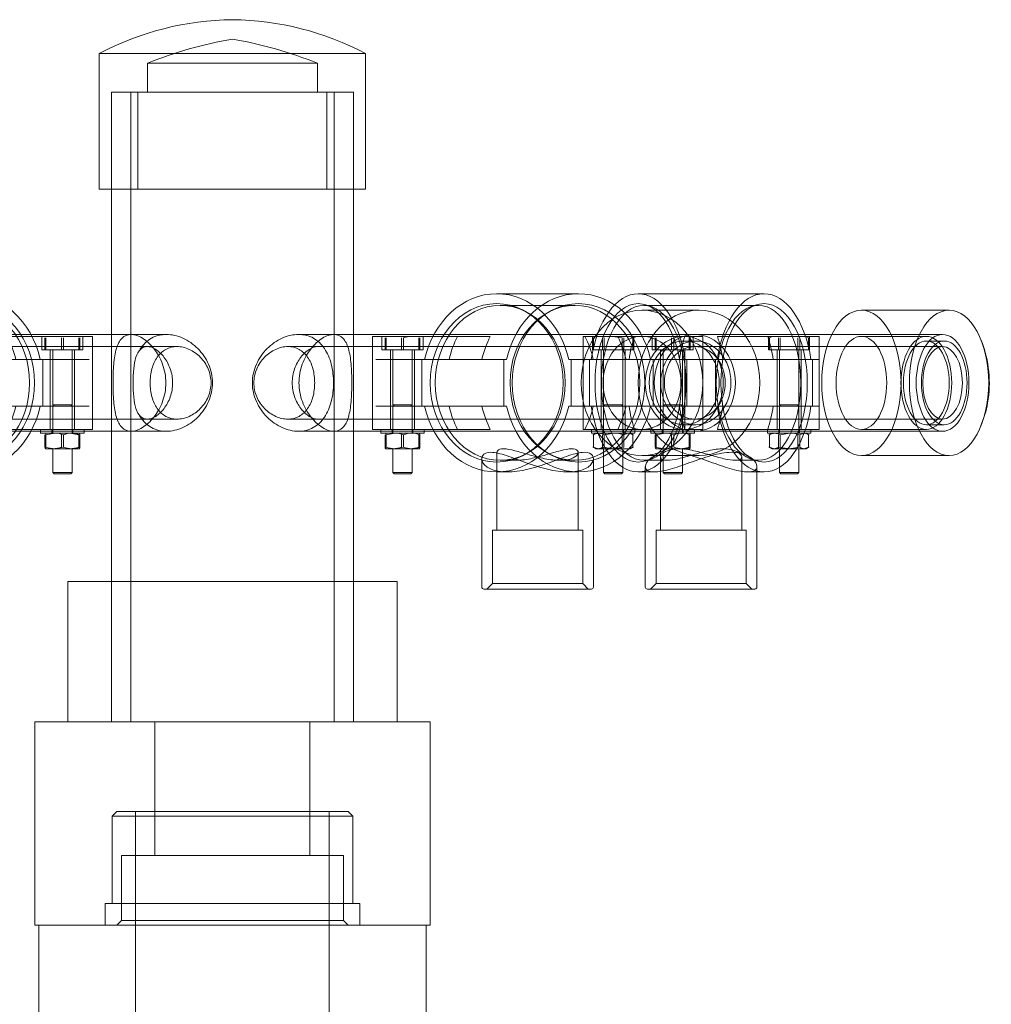
# Model space of a CAD drawing. Units: millimetres. Extents: x -160 to 3159, y -57 to 2284.
# Drawn here: x 446 to 647, y 1713 to 1916 of the extents above; entities that cross this region are included whole.
import ezdxf
from ezdxf.lldxf.tags import DXFTag

# ---------------------------------------------------------------- set-up
doc = ezdxf.new("R2010")
doc.units = ezdxf.units.MM
for name, color, linetype in [('AS-STRIP_450', 7, 'Continuous'), ('NAVRTAVKA_D32_1-', 7, 'Continuous'), ('PRECHOD_D50_1A1-', 7, 'Continuous'), ('TR_D63_L100', 7, 'Continuous'), ('ZASLEPKA_D20', 7, 'Continuous'), ('ZASLEPKA_D40', 7, 'Continuous')]:
    doc.layers.add(name, color=color, linetype=linetype)
tags = doc.linetypes.add('HIDDEN2', pattern=[4.7625, 3.175, -1.5875]).pattern_tags.tags
tags[6:7] = [DXFTag(74, 4), DXFTag(75, 0), DXFTag(340, '0'), DXFTag(46, 0.0), DXFTag(50, 0.0), DXFTag(44, 0.0), DXFTag(45, 0.0)]
tags[4:5] = [DXFTag(74, 4), DXFTag(75, 0), DXFTag(340, '0'), DXFTag(46, 0.0), DXFTag(50, 0.0), DXFTag(44, 0.0), DXFTag(45, 0.0)]

# ---------------------------------------------------------------- blocks, each defined once
blk = doc.blocks.new('SE32')
at = {"layer": 'PRECHOD_D50_1A1-', "color": 7, "linetype": 'HIDDEN2', "lineweight": 20}
for p, q in [((466.4435, 1752.9), (465.48744, 1751.94394)), ((466.4435, 1752.9), (514.2465, 1752.9)), ((470.345, 1752.9), (470.345, 1701.6)), ((510.345, 1701.6), (510.345, 1752.9)), ((515.20256, 1751.94394), (514.2465, 1752.9)), ((465.48744, 1751.94394), (515.20256, 1751.94394)), ((465.48744, 1751.94394), (465.48744, 1733.9)), ((515.20256, 1733.9), (515.20256, 1751.94394)), ((464.05335, 1733.9), (516.63665, 1733.9)), ((464.05335, 1733.9), (464.05335, 1729.4)), ((516.63665, 1729.4), (516.63665, 1733.9)), ((450.345, 1729.4), (450.345, 1688.9)), ((530.345, 1688.9), (530.345, 1729.4)), ((516.63665, 1701.6), (464.05335, 1701.6)), ((464.05335, 1701.6), (464.05335, 1688.9)), ((516.63665, 1688.9), (516.63665, 1701.6)), ((530.345, 1688.9), (450.345, 1688.9)), ((456.345, 1688.9), (456.345, 1663.9)), ((524.345, 1663.9), (524.345, 1688.9)), ((524.345, 1663.9), (456.345, 1663.9))]:
    blk.add_line(p, q, dxfattribs=at)
blk = doc.blocks.new('SE33')
at = {"layer": 'TR_D63_L100', "color": 7, "linetype": 'HIDDEN2', "lineweight": 20}
for points, knots in [([(476.7, 1851.4), (477.82, 1851.4), (478.98, 1851.13), (481.21, 1850.12), (482.28, 1849.38), (484.1, 1847.56), (484.87, 1846.45), (485.93, 1844.06), (486.22, 1842.73), (486.23, 1840.09), (485.94, 1838.77), (484.87, 1836.34), (484.1, 1835.25), (482.28, 1833.42), (481.21, 1832.68), (478.99, 1831.67), (477.82, 1831.4), (475.61, 1831.4), (474.56, 1831.66), (472.73, 1832.67), (471.96, 1833.41), (471.27, 1834.42), (471.21, 1834.52), (471.15, 1834.62)], [0, 0, 0, 0, 0.0625, 0.0625, 0.125, 0.125, 0.1875, 0.1875, 0.25, 0.25, 0.3125, 0.3125, 0.375, 0.375, 0.4375, 0.4375, 0.5, 0.5, 0.5625, 0.5625, 0.625, 0.625, 0.631351, 0.631351, 0.631351, 0.631351]), ([(471.26, 1848.36), (471.29, 1848.4), (471.31, 1848.43), (471.95, 1849.38), (472.72, 1850.12), (474.55, 1851.14), (475.58, 1851.4), (476.7, 1851.4)], [0.8726254, 0.8726254, 0.8726254, 0.8726254, 0.875, 0.875, 0.9375, 0.9375, 1, 1, 1, 1])]:
    blk.add_open_spline(points, degree=3, knots=knots, dxfattribs=at)
blk = doc.blocks.new('SE34')
at = {"layer": 'TR_D63_L100', "color": 7, "linetype": 'HIDDEN2', "lineweight": 20}
for p, q in [((515.34, 1901.4), (465.34, 1901.4)), ((465.34, 1901.4), (465.34, 1771.4)), ((469.34, 1901.4), (469.34, 1771.4)), ((511.34, 1771.4), (511.34, 1901.4)), ((515.34, 1771.4), (515.34, 1901.4)), ((469.39, 1851.4), (343.69, 1851.4)), ((476.7, 1851.4), (469.39, 1851.4)), ((585.83, 1851.4), (503.99, 1851.4)), ((637, 1851.4), (585.83, 1851.4)), ((472.77, 1848.9), (343.69, 1848.9)), ((478.89, 1848.9), (472.77, 1848.9)), ((585.83, 1848.9), (501.8, 1848.9)), ((637, 1848.9), (585.83, 1848.9)), ((343.69, 1833.9), (472.77, 1833.9)), ((472.77, 1833.9), (478.91, 1833.9)), ((501.78, 1833.9), (585.83, 1833.9)), ((585.83, 1833.9), (637, 1833.9)), ((343.69, 1831.4), (469.44, 1831.4)), ((469.44, 1831.4), (476.73, 1831.4)), ((503.96, 1831.4), (585.83, 1831.4)), ((585.83, 1831.4), (637, 1831.4))]:
    blk.add_line(p, q, dxfattribs=at)
for centre, major_axis, ratio in [((343.69, 1841.4), (0, -10), 0.545625), ((394.86, 1841.4), (0, -10), 0.838029), ((585.83, 1841.4), (0, -10), 0.838029), ((637, 1841.4), (0, -10), 0.545625), ((343.69, 1841.4), (0, -7.5), 0.545625), ((394.86, 1841.4), (0, 7.5), 0.838029), ((585.83, 1841.4), (0, 7.5), 0.838029), ((637, 1841.4), (0, -7.5), 0.545625)]:
    blk.add_ellipse(centre, major_axis=major_axis, ratio=ratio, dxfattribs=at)
for points, knots in [([(469.39, 1851.4), (468.67, 1851.4), (468.04, 1851.13), (467.04, 1850.12), (466.66, 1849.38), (466.12, 1847.56), (465.95, 1846.45), (465.73, 1844.06), (465.69, 1842.73), (465.69, 1840.09), (465.73, 1838.77), (465.95, 1836.34), (466.12, 1835.25), (466.66, 1833.42), (467.04, 1832.68), (468.04, 1831.67), (468.67, 1831.4), (470.11, 1831.4), (470.92, 1831.66), (472.56, 1832.67), (473.38, 1833.41), (474.84, 1835.25), (475.47, 1836.34), (476.35, 1838.75), (476.6, 1840.08), (476.6, 1842.71), (476.35, 1844.04), (475.47, 1846.45), (474.84, 1847.55), (473.38, 1849.38), (472.57, 1850.12), (470.92, 1851.14), (470.12, 1851.4), (469.39, 1851.4)], [0, 0, 0, 0, 0.0625, 0.0625, 0.125, 0.125, 0.1875, 0.1875, 0.25, 0.25, 0.3125, 0.3125, 0.375, 0.375, 0.4375, 0.4375, 0.5, 0.5, 0.5625, 0.5625, 0.625, 0.625, 0.6875, 0.6875, 0.75, 0.75, 0.8125, 0.8125, 0.875, 0.875, 0.9375, 0.9375, 1, 1, 1, 1]), ([(503.99, 1851.4), (502.87, 1851.4), (501.71, 1851.13), (499.48, 1850.12), (498.41, 1849.38), (496.59, 1847.56), (495.82, 1846.45), (494.76, 1844.06), (494.47, 1842.73), (494.46, 1840.09), (494.75, 1838.77), (495.82, 1836.34), (496.59, 1835.25), (498.41, 1833.42), (499.48, 1832.68), (501.7, 1831.67), (502.87, 1831.4), (505.08, 1831.4), (506.13, 1831.66), (507.96, 1832.67), (508.73, 1833.41), (509.98, 1835.25), (510.44, 1836.34), (511.07, 1838.75), (511.23, 1840.08), (511.23, 1842.71), (511.07, 1844.04), (510.45, 1846.45), (509.98, 1847.55), (508.74, 1849.38), (507.97, 1850.12), (506.14, 1851.14), (505.11, 1851.4), (503.99, 1851.4)], [0, 0, 0, 0, 0.0625, 0.0625, 0.125, 0.125, 0.1875, 0.1875, 0.25, 0.25, 0.3125, 0.3125, 0.375, 0.375, 0.4375, 0.4375, 0.5, 0.5, 0.5625, 0.5625, 0.625, 0.625, 0.6875, 0.6875, 0.75, 0.75, 0.8125, 0.8125, 0.875, 0.875, 0.9375, 0.9375, 1, 1, 1, 1]), ([(515, 1841.4), (515, 1840.06), (514.96, 1838.75), (514.74, 1836.34), (514.57, 1835.24), (514.03, 1833.42), (513.65, 1832.68), (512.65, 1831.67), (512.02, 1831.4), (510.58, 1831.4), (509.77, 1831.66), (508.12, 1832.68), (507.31, 1833.41), (505.86, 1835.24), (505.22, 1836.34), (504.34, 1838.74), (504.09, 1840.07), (504.09, 1842.7), (504.33, 1844.03), (505.22, 1846.45), (505.85, 1847.54), (507.31, 1849.39), (508.12, 1850.12), (509.76, 1851.13), (510.57, 1851.4), (512.01, 1851.4), (512.64, 1851.13), (513.64, 1850.13), (514.02, 1849.39), (514.57, 1847.56), (514.74, 1846.48), (514.96, 1844.04), (515, 1842.74), (515, 1841.4)], [0, 0, 0, 0, 0.0625, 0.0625, 0.125, 0.125, 0.1875, 0.1875, 0.25, 0.25, 0.3125, 0.3125, 0.375, 0.375, 0.4375, 0.4375, 0.5, 0.5, 0.5625, 0.5625, 0.625, 0.625, 0.6875, 0.6875, 0.75, 0.75, 0.8125, 0.8125, 0.875, 0.875, 0.9375, 0.9375, 1, 1, 1, 1]), ([(478, 1841.4), (478, 1842.4), (477.82, 1843.38), (477.19, 1845.19), (476.73, 1846.02), (475.69, 1847.39), (475.08, 1847.95), (473.89, 1848.7), (473.29, 1848.9), (472.21, 1848.9), (471.73, 1848.7), (470.95, 1847.94), (470.65, 1847.39), (470.2, 1846.01), (470.05, 1845.18), (469.86, 1843.38), (469.81, 1842.39), (469.81, 1840.42), (469.86, 1839.42), (470.05, 1837.61), (470.2, 1836.79), (470.65, 1835.4), (470.95, 1834.86), (471.73, 1834.1), (472.21, 1833.9), (473.29, 1833.9), (473.89, 1834.1), (475.09, 1834.85), (475.69, 1835.41), (476.74, 1836.79), (477.19, 1837.61), (477.83, 1839.42), (478, 1840.4), (478, 1841.4)], [0, 0, 0, 0, 0.0625, 0.0625, 0.125, 0.125, 0.1875, 0.1875, 0.25, 0.25, 0.3125, 0.3125, 0.375, 0.375, 0.4375, 0.4375, 0.5, 0.5, 0.5625, 0.5625, 0.625, 0.625, 0.6875, 0.6875, 0.75, 0.75, 0.8125, 0.8125, 0.875, 0.875, 0.9375, 0.9375, 1, 1, 1, 1]), ([(478.89, 1848.9), (479.72, 1848.9), (480.59, 1848.7), (482.24, 1847.94), (483.03, 1847.39), (484.38, 1846.02), (484.94, 1845.19), (485.71, 1843.38), (485.93, 1842.39), (485.93, 1840.42), (485.72, 1839.43), (484.94, 1837.6), (484.38, 1836.78), (483.03, 1835.41), (482.24, 1834.85), (480.59, 1834.1), (479.71, 1833.9), (478.06, 1833.9), (477.27, 1834.1), (475.89, 1834.85), (475.3, 1835.4), (474.33, 1836.79), (473.97, 1837.61), (473.48, 1839.43), (473.36, 1840.41), (473.36, 1842.39), (473.48, 1843.38), (473.97, 1845.19), (474.34, 1846.02), (475.29, 1847.39), (475.89, 1847.94), (477.27, 1848.7), (478.05, 1848.9), (478.89, 1848.9)], [0, 0, 0, 0, 0.0625, 0.0625, 0.125, 0.125, 0.1875, 0.1875, 0.25, 0.25, 0.3125, 0.3125, 0.375, 0.375, 0.4375, 0.4375, 0.5, 0.5, 0.5625, 0.5625, 0.625, 0.625, 0.6875, 0.6875, 0.75, 0.75, 0.8125, 0.8125, 0.875, 0.875, 0.9375, 0.9375, 1, 1, 1, 1]), ([(501.8, 1848.9), (500.97, 1848.9), (500.1, 1848.7), (498.45, 1847.94), (497.66, 1847.39), (496.31, 1846.02), (495.75, 1845.19), (494.98, 1843.38), (494.76, 1842.39), (494.76, 1840.42), (494.97, 1839.43), (495.75, 1837.6), (496.31, 1836.78), (497.66, 1835.41), (498.45, 1834.85), (500.1, 1834.1), (500.98, 1833.9), (502.63, 1833.9), (503.42, 1834.1), (504.8, 1834.85), (505.39, 1835.4), (506.36, 1836.79), (506.72, 1837.61), (507.21, 1839.43), (507.33, 1840.41), (507.33, 1842.39), (507.21, 1843.38), (506.72, 1845.19), (506.35, 1846.02), (505.4, 1847.39), (504.8, 1847.94), (503.42, 1848.7), (502.64, 1848.9), (501.8, 1848.9)], [0, 0, 0, 0, 0.0625, 0.0625, 0.125, 0.125, 0.1875, 0.1875, 0.25, 0.25, 0.3125, 0.3125, 0.375, 0.375, 0.4375, 0.4375, 0.5, 0.5, 0.5625, 0.5625, 0.625, 0.625, 0.6875, 0.6875, 0.75, 0.75, 0.8125, 0.8125, 0.875, 0.875, 0.9375, 0.9375, 1, 1, 1, 1]), ([(507.94, 1833.9), (507.4, 1833.9), (506.81, 1834.1), (505.6, 1834.86), (505, 1835.41), (503.95, 1836.79), (503.5, 1837.62), (502.87, 1839.42), (502.69, 1840.41), (502.69, 1842.38), (502.87, 1843.38), (503.5, 1845.19), (503.95, 1846.01), (505.01, 1847.4), (505.6, 1847.94), (506.8, 1848.7), (507.4, 1848.9), (507.94, 1848.9)], [0.2502433, 0.2502433, 0.2502433, 0.2502433, 0.3125, 0.3125, 0.375, 0.375, 0.4375, 0.4375, 0.5, 0.5, 0.5625, 0.5625, 0.625, 0.625, 0.6875, 0.6875, 0.749855, 0.749855, 0.749855, 0.749855])]:
    blk.add_open_spline(points, degree=3, knots=knots, dxfattribs=at)
blk = doc.blocks.new('SE35')
at = {"layer": 'PRECHOD_D50_1A1-', "color": 7, "linetype": 'HIDDEN2', "lineweight": 20}
for p, q in [((456.345, 1800.4), (524.345, 1800.4)), ((456.345, 1800.4), (456.345, 1771.4)), ((524.345, 1771.4), (524.345, 1800.4)), ((449.545, 1771.4), (531.145, 1771.4)), ((449.545, 1771.4), (449.545, 1729.4)), ((474.345, 1771.4), (474.345, 1743.8)), ((506.345, 1743.8), (506.345, 1771.4)), ((531.145, 1729.4), (531.145, 1771.4)), ((467.39956, 1743.8), (513.29044, 1743.8)), ((467.39956, 1743.8), (467.39956, 1730.35606)), ((513.29044, 1730.35606), (513.29044, 1743.8)), ((531.145, 1729.4), (449.545, 1729.4)), ((467.39956, 1730.35606), (466.4435, 1729.4)), ((513.29044, 1730.35606), (467.39956, 1730.35606)), ((514.2465, 1729.4), (513.29044, 1730.35606))]:
    blk.add_line(p, q, dxfattribs=at)
blk = doc.blocks.new('SE36')
at = {"layer": 'ZASLEPKA_D40', "color": 7, "linetype": 'HIDDEN2', "lineweight": 20}
for p, q in [((517.84, 1909.4), (462.84, 1909.4)), ((462.84, 1909.4), (462.84, 1881.4)), ((517.84, 1881.4), (517.84, 1909.4)), ((507.92, 1907.4), (472.77, 1907.4)), ((472.77, 1907.4), (472.77, 1901.4)), ((507.92, 1901.4), (507.92, 1907.4)), ((470.82, 1901.4), (470.82, 1881.4)), ((509.87, 1881.4), (509.87, 1901.4)), ((517.84, 1881.4), (462.84, 1881.4))]:
    blk.add_line(p, q, dxfattribs=at)
for centre, radius, start, end in [((490.98, 1856.4), 60, 90.6025, 117.9596), ((489.71, 1856.4), 60, 62.0404, 89.3975), ((505.82, 1824.63), 89.13, 100, 111.7659), ((474.87, 1824.63), 89.13, 68.2341, 80)]:
    blk.add_arc(centre, radius, start, end, dxfattribs=at)
blk = doc.blocks.new('SE42')
at = {"layer": 'ZASLEPKA_D20', "color": 7, "linetype": 'HIDDEN2', "lineweight": 20}
for p, q in [((638.34, 1856.4), (620.24, 1856.4)), ((633.65, 1851), (620.24, 1851)), ((637.34, 1850.04), (633.65, 1850.04)), ((633.65, 1832.76), (637.34, 1832.76)), ((620.24, 1831.8), (633.65, 1831.8)), ((620.24, 1826.4), (638.34, 1826.4))]:
    blk.add_line(p, q, dxfattribs=at)
for centre, radius, start, end in [((623.05, 1841.38), 23.61, 349.8661, 21.5624), ((627.63, 1840.31), 18.91, 335.8341, 350.6179)]:
    blk.add_arc(centre, radius, start, end, dxfattribs=at)
for centre, major_axis in [((620.24, 1841.4), (0, -15)), ((638.34, 1841.4), (0, 15)), ((620.24, 1841.4), (0, -9.6)), ((633.65, 1841.4), (0, -9.6)), ((633.65, 1841.4), (0, -8.64)), ((637.34, 1841.4), (0, -8.64))]:
    blk.add_ellipse(centre, major_axis=major_axis, ratio=0.545625, dxfattribs=at)
blk = doc.blocks.new('SE43')
at = {"layer": 'ZASLEPKA_D20', "color": 7, "linetype": 'HIDDEN2', "lineweight": 20}
for p, q in [((586.7, 1856.4), (574.92, 1856.4)), ((583.65, 1851), (574.92, 1851)), ((586.05, 1850.04), (583.65, 1850.04)), ((583.65, 1832.76), (586.05, 1832.76)), ((574.92, 1831.8), (583.65, 1831.8)), ((574.92, 1826.4), (586.7, 1826.4))]:
    blk.add_line(p, q, dxfattribs=at)
for centre, major_axis in [((574.92, 1841.4), (0, -15)), ((586.7, 1841.4), (0, -15)), ((574.92, 1841.4), (0, 9.6)), ((583.65, 1841.4), (0, 9.6)), ((583.65, 1841.4), (0, -8.64)), ((586.05, 1841.4), (0, -8.64))]:
    blk.add_ellipse(centre, major_axis=major_axis, ratio=0.838029, dxfattribs=at)
blk = doc.blocks.new('SE44')
at = {"layer": 'NAVRTAVKA_D32_1-', "color": 7, "linetype": 'HIDDEN2', "lineweight": 20}
for p, q in [((574.92, 1831.8), (569.9, 1831.8)), ((584.65, 1831.8), (583.65, 1831.8))]:
    blk.add_line(p, q, dxfattribs=at)
blk = doc.blocks.new('SE45')
at = {"layer": 'NAVRTAVKA_D32_1-', "color": 7, "linetype": 'HIDDEN2', "lineweight": 20}
for p, q in [((574.92, 1851), (569.9, 1851)), ((584.65, 1851), (583.65, 1851))]:
    blk.add_line(p, q, dxfattribs=at)
blk = doc.blocks.new('SE46')
at = {"layer": 'NAVRTAVKA_D32_1-', "color": 7, "linetype": 'HIDDEN2', "lineweight": 20}
for p, q in [((561.82, 1859.8), (544.91, 1859.8)), ((561.09, 1857.4), (545.64, 1857.4)), ((551.16, 1855.98), (550.55, 1856.31)), ((556.18, 1856.31), (555.57, 1855.98)), ((528.84, 1851), (519.26, 1851)), ((519.26, 1851), (519.26, 1831.8)), ((521.22, 1851), (521.22, 1848.2)), ((521.86, 1850.69), (521.86, 1848.2)), ((522.07, 1850.69), (522.07, 1848.2)), ((525.24, 1850.69), (525.24, 1848.2)), ((525.67, 1850.69), (525.67, 1848.2)), ((543.59, 1851), (528.84, 1851)), ((528.85, 1850.69), (528.85, 1848.2)), ((529.06, 1850.69), (529.06, 1848.2)), ((529.7, 1848.2), (529.7, 1851)), ((569.9, 1851), (563.14, 1851)), ((577.03, 1851), (577.03, 1848.2)), ((577.67, 1850.69), (577.67, 1848.2)), ((577.88, 1850.69), (577.88, 1848.2)), ((581.05, 1850.69), (581.05, 1848.2)), ((581.49, 1850.69), (581.49, 1848.2)), ((584.65, 1851), (587.47, 1851)), ((584.66, 1850.69), (584.66, 1848.2)), ((584.87, 1850.69), (584.87, 1848.2)), ((585.51, 1848.2), (585.51, 1851)), ((587.47, 1831.8), (587.47, 1851)), ((529.7, 1848.2), (521.22, 1848.2)), ((522.96, 1848.2), (522.96, 1831.8)), ((523.46, 1848.2), (523.46, 1836.87)), ((527.46, 1836.87), (527.46, 1848.2)), ((527.96, 1831.8), (527.96, 1848.2)), ((585.51, 1848.2), (577.03, 1848.2)), ((578.77, 1848.2), (578.77, 1831.8)), ((579.27, 1848.2), (579.27, 1836.87)), ((583.27, 1836.87), (583.27, 1848.2)), ((583.77, 1831.8), (583.77, 1848.2)), ((522.08, 1846.2), (519.96, 1846.2)), ((522.08, 1846.2), (525.86, 1846.2)), ((546.4, 1846.2), (525.86, 1846.2)), ((529.49, 1846.2), (529.49, 1836.6)), ((546.4, 1846.2), (546.94, 1846.2)), ((546.4, 1836.6), (546.4, 1846.2)), ((559.79, 1846.2), (564.87, 1846.2)), ((560.33, 1836.6), (560.33, 1846.2)), ((564.87, 1846.2), (571.63, 1846.2)), ((571.63, 1846.2), (576.71, 1846.2)), ((576.71, 1846.2), (577.24, 1846.2)), ((577.24, 1846.2), (586.77, 1846.2)), ((577.24, 1846.2), (577.24, 1836.6)), ((519.96, 1836.6), (522.08, 1836.6)), ((522.08, 1836.6), (523.46, 1836.6)), ((527.46, 1836.87), (523.46, 1836.87)), ((523.46, 1836.87), (523.73, 1836.6)), ((525.86, 1836.6), (523.46, 1836.6)), ((523.46, 1836.6), (523.46, 1831)), ((546.4, 1836.6), (525.86, 1836.6)), ((527.19, 1836.6), (527.46, 1836.87)), ((527.46, 1831), (527.46, 1836.6)), ((546.94, 1836.6), (546.4, 1836.6)), ((564.87, 1836.6), (559.79, 1836.6)), ((564.87, 1836.6), (571.63, 1836.6)), ((576.71, 1836.6), (571.63, 1836.6)), ((577.24, 1836.6), (576.71, 1836.6)), ((577.24, 1836.6), (586.77, 1836.6)), ((583.27, 1836.87), (579.27, 1836.87)), ((579.27, 1836.87), (579.54, 1836.6)), ((579.27, 1836.6), (579.27, 1831)), ((583, 1836.6), (583.27, 1836.87)), ((583.27, 1831), (583.27, 1836.6)), ((528.84, 1831.8), (519.26, 1831.8)), ((520.96, 1831.8), (520.96, 1831)), ((529.96, 1831), (520.96, 1831)), ((521.86, 1828.11), (521.86, 1830.69)), ((522.07, 1830.69), (523.87, 1831)), ((522.07, 1828.11), (522.07, 1830.69)), ((523.31, 1831.8), (523.31, 1831)), ((525.24, 1828.11), (525.24, 1830.69)), ((525.67, 1828.11), (525.67, 1830.69)), ((527.61, 1831), (527.61, 1831.8)), ((543.59, 1831.8), (528.84, 1831.8)), ((528.85, 1828.11), (528.85, 1830.69)), ((529.06, 1830.69), (528.95, 1831)), ((529.06, 1828.11), (529.06, 1830.69)), ((529.96, 1831), (529.96, 1831.8)), ((569.9, 1831.8), (563.14, 1831.8)), ((576.77, 1831.8), (576.77, 1831)), ((585.77, 1831), (576.77, 1831)), ((577.67, 1828.11), (577.67, 1830.69)), ((577.88, 1830.69), (579.69, 1831)), ((577.88, 1828.11), (577.88, 1830.69)), ((579.12, 1831.8), (579.12, 1831)), ((581.05, 1828.11), (581.05, 1830.69)), ((581.49, 1828.11), (581.49, 1830.69)), ((583.42, 1831), (583.42, 1831.8)), ((584.65, 1831.8), (587.47, 1831.8)), ((584.66, 1828.11), (584.66, 1830.69)), ((584.87, 1830.69), (584.77, 1831)), ((584.87, 1828.11), (584.87, 1830.69)), ((585.77, 1831), (585.77, 1831.8)), ((522.07, 1828.11), (521.96, 1827.8)), ((525.67, 1828.11), (523.87, 1827.8)), ((528.85, 1828.11), (528.95, 1827.8)), ((577.88, 1828.11), (577.78, 1827.8)), ((584.66, 1828.11), (584.77, 1827.8)), ((521.96, 1827.8), (523.87, 1827.8)), ((523.46, 1827.8), (523.46, 1822.87)), ((523.87, 1827.8), (527.37, 1827.8)), ((527.37, 1827.8), (528.96, 1827.8)), ((527.46, 1822.87), (527.46, 1827.8)), ((544.98, 1827.01), (544.98, 1811)), ((555.57, 1826.82), (556.18, 1826.49)), ((561.75, 1811), (561.75, 1827.01)), ((577.78, 1827.8), (579.69, 1827.8)), ((579.27, 1827.8), (579.27, 1822.87)), ((579.69, 1827.8), (583.18, 1827.8)), ((583.18, 1827.8), (584.77, 1827.8)), ((583.27, 1822.87), (583.27, 1827.8)), ((541.84, 1825.71), (541.84, 1799.22)), ((545.64, 1825.4), (548.79, 1825.4)), ((557.89, 1825.4), (561.09, 1825.4)), ((564.89, 1799.22), (564.89, 1825.73)), ((527.46, 1822.87), (523.46, 1822.87)), ((523.46, 1822.87), (523.73, 1822.6)), ((527.19, 1822.6), (523.73, 1822.6)), ((527.19, 1822.6), (527.46, 1822.87)), ((544.91, 1823), (547.08, 1823)), ((559.61, 1823), (561.82, 1823)), ((583.27, 1822.87), (579.27, 1822.87)), ((579.27, 1822.87), (579.54, 1822.6)), ((583, 1822.6), (579.54, 1822.6)), ((583, 1822.6), (583.27, 1822.87)), ((544.05, 1811), (562.68, 1811)), ((544.05, 1811), (544.05, 1799.96)), ((562.68, 1799.96), (562.68, 1811)), ((544.05, 1799.96), (542.89, 1798.8)), ((544.05, 1799.96), (562.68, 1799.96)), ((563.84, 1798.8), (562.68, 1799.96)), ((564.47, 1798.8), (542.26, 1798.8))]:
    blk.add_line(p, q, dxfattribs=at)
for centre, radius, start, end in [((527.44, 1845.85), 5.15, 90.8297, 110.0885), ((523.8, 1825.21), 5.79, 71.0712, 89.2409), ((527.44, 1825.85), 5.15, 90.8371, 110.0811), ((527.29, 1825.85), 5.15, 69.9115, 89.1703), ((579.61, 1825.21), 5.79, 71.0712, 89.2409), ((583.26, 1825.85), 5.15, 90.8371, 110.0811), ((583.11, 1825.85), 5.15, 69.9115, 89.1703), ((523.95, 1833.59), 5.79, 251.0712, 269.2409), ((523.47, 1832.95), 5.15, 270.8297, 290.0885), ((527.44, 1832.95), 5.15, 249.9189, 269.1629), ((526.97, 1833.59), 5.79, 270.7591, 288.9288), ((527.29, 1832.95), 5.15, 270.8297, 290.0885), ((579.76, 1833.59), 5.79, 251.0712, 269.2409), ((583.26, 1832.95), 5.15, 249.9189, 269.1629), ((582.78, 1833.59), 5.79, 270.7591, 288.9288), ((583.11, 1832.95), 5.15, 270.8297, 290.0885), ((542.26, 1799.22), 0.419, 180, 270), ((564.47, 1799.22), 0.419, 270, 0)]:
    blk.add_arc(centre, radius, start, end, dxfattribs=at)
for centre, major_axis, start_param, end_param in [((544.91, 1841.4), (0, -18.4), 1.834719, 4.448466), ((561.82, 1841.4), (0, -18.4), 1.834719, 4.448466), ((549.98, 1841.4), (0, 18.4), 1.021908, 1.306873), ((556.75, 1841.4), (0, 18.4), 1.021908, 1.306873), ((549.98, 1841.4), (0, 18.4), 4.976312, 5.261277), ((556.75, 1841.4), (0, 18.4), 4.976312, 5.261277), ((544.91, 1841.4), (0, 18.4), 1.834719, 4.448466), ((549.98, 1841.4), (0, -18.4), 4.976312, 5.261277), ((556.75, 1841.4), (0, -18.4), 4.976312, 5.261277), ((561.82, 1841.4), (0, 18.4), 1.834719, 4.448466), ((549.98, 1841.4), (0, -18.4), 1.021908, 1.306873), ((556.75, 1841.4), (0, -18.4), 1.021908, 1.306873)]:
    blk.add_ellipse(centre, major_axis=major_axis, ratio=0.838029, start_param=start_param, end_param=end_param, dxfattribs=at)
for centre, major_axis in [((544.91, 1841.4), (0, 16.36)), ((545.64, 1841.4), (0, -16)), ((561.09, 1841.4), (0, 16)), ((561.82, 1841.4), (0, -16.36))]:
    blk.add_ellipse(centre, major_axis=major_axis, ratio=0.838029, dxfattribs=at)
for points, knots in [([(521.96, 1831), (521.98, 1831), (522, 1830.97), (522.04, 1830.86), (522.05, 1830.78), (522.07, 1830.69)], [0, 0, 0, 0, 0.5, 0.5, 1, 1, 1, 1]), ([(521.96, 1827.8), (521.95, 1827.8), (521.93, 1827.83), (521.89, 1827.94), (521.87, 1828.02), (521.86, 1828.11)], [0, 0, 0, 0, 0.5, 0.5, 1, 1, 1, 1]), ([(528.95, 1827.8), (528.97, 1827.8), (528.99, 1827.83), (529.03, 1827.94), (529.04, 1828.02), (529.06, 1828.11)], [0, 0, 0, 0, 0.5, 0.5, 1, 1, 1, 1]), ([(577.78, 1827.8), (577.76, 1827.8), (577.74, 1827.83), (577.7, 1827.94), (577.69, 1828.02), (577.67, 1828.11)], [0, 0, 0, 0, 0.5, 0.5, 1, 1, 1, 1]), ([(584.77, 1827.8), (584.78, 1827.8), (584.8, 1827.83), (584.84, 1827.94), (584.86, 1828.02), (584.87, 1828.11)], [0, 0, 0, 0, 0.5, 0.5, 1, 1, 1, 1]), ([(547.08, 1823), (547.73, 1823), (548.42, 1823.05), (549.85, 1823.24), (550.59, 1823.38), (552.82, 1823.91), (554.33, 1824.4), (557.19, 1825.42), (558.56, 1825.96), (561.03, 1826.78), (562.15, 1827.05), (563.86, 1827.06), (564.43, 1826.79), (564.97, 1825.97), (564.95, 1825.44), (564.35, 1824.4), (563.79, 1823.92), (562.52, 1823.39), (562.03, 1823.25), (560.95, 1823.05), (560.34, 1823), (558.39, 1823), (556.91, 1823.2), (553.94, 1823.9), (552.43, 1824.39), (549.55, 1825.41), (548.19, 1825.95), (546.31, 1826.57), (545.72, 1826.75), (544.64, 1826.99), (544.15, 1827.06), (542.87, 1827.06), (542.3, 1826.79), (541.76, 1825.97), (541.78, 1825.43), (542.23, 1824.66), (542.45, 1824.41), (543.02, 1823.95), (543.38, 1823.73), (544.22, 1823.38), (544.71, 1823.24), (545.8, 1823.05), (546.42, 1823), (547.08, 1823)], [0, 0, 0, 0, 0.03125, 0.03125, 0.0625, 0.0625, 0.125, 0.125, 0.1875, 0.1875, 0.25, 0.25, 0.3125, 0.3125, 0.375, 0.375, 0.4375, 0.4375, 0.46875, 0.46875, 0.5, 0.5, 0.5625, 0.5625, 0.625, 0.625, 0.6875, 0.6875, 0.71875, 0.71875, 0.75, 0.75, 0.8125, 0.8125, 0.875, 0.875, 0.90625, 0.90625, 0.9375, 0.9375, 0.96875, 0.96875, 1, 1, 1, 1]), ([(548.79, 1825.4), (549.74, 1825.4), (550.79, 1825.52), (552.95, 1825.94), (554.05, 1826.24), (556.15, 1826.84), (557.16, 1827.16), (558.96, 1827.62), (559.76, 1827.77), (560.99, 1827.77), (561.41, 1827.63), (561.81, 1827.16), (561.79, 1826.85), (561.35, 1826.24), (560.92, 1825.95), (559.7, 1825.53), (558.89, 1825.4), (557.03, 1825.4), (555.97, 1825.52), (553.79, 1825.94), (552.69, 1826.23), (550.59, 1826.84), (549.57, 1827.15), (547.77, 1827.62), (546.96, 1827.77), (545.74, 1827.77), (545.32, 1827.63), (545.03, 1827.29), (544.98, 1827.16), (544.98, 1827.02)], [0, 0, 0, 0, 0.0625, 0.0625, 0.125, 0.125, 0.1875, 0.1875, 0.25, 0.25, 0.3125, 0.3125, 0.375, 0.375, 0.4375, 0.4375, 0.5, 0.5, 0.5625, 0.5625, 0.625, 0.625, 0.6875, 0.6875, 0.75, 0.75, 0.8125, 0.8125, 0.8417632, 0.8417632, 0.8417632, 0.8417632])]:
    blk.add_open_spline(points, degree=3, knots=knots, dxfattribs=at)
blk = doc.blocks.new('SE47')
at = {"layer": 'NAVRTAVKA_D32_1-', "color": 7, "linetype": 'HIDDEN2', "lineweight": 20}
for points, knots in [([(596.8, 1823), (597.22, 1823), (597.58, 1823.05), (598.14, 1823.24), (598.35, 1823.38), (598.75, 1823.91), (598.71, 1824.4), (598.11, 1825.42), (597.53, 1825.96), (595.87, 1826.78), (594.75, 1827.05), (592.14, 1827.06), (590.68, 1826.79), (587.73, 1825.97), (586.24, 1825.44), (583.36, 1824.4), (581.99, 1823.92), (580.09, 1823.39), (579.5, 1823.25), (578.43, 1823.05), (577.93, 1823), (576.65, 1823), (576.07, 1823.2), (575.53, 1823.9), (575.56, 1824.39), (576.16, 1825.41), (576.73, 1825.95), (577.6, 1826.38), (577.63, 1826.39), (577.66, 1826.41)], [0, 0, 0, 0, 0.03125, 0.03125, 0.0625, 0.0625, 0.125, 0.125, 0.1875, 0.1875, 0.25, 0.25, 0.3125, 0.3125, 0.375, 0.375, 0.4375, 0.4375, 0.46875, 0.46875, 0.5, 0.5, 0.5625, 0.5625, 0.625, 0.625, 0.6875, 0.6875, 0.6895812, 0.6895812, 0.6895812, 0.6895812]), ([(584.88, 1826.43), (584.94, 1826.42), (585.01, 1826.4), (586.56, 1825.97), (588.05, 1825.43), (590.21, 1824.66), (590.91, 1824.41), (592.28, 1823.95), (592.95, 1823.73), (594.2, 1823.38), (594.78, 1823.24), (595.87, 1823.05), (596.37, 1823), (596.8, 1823)], [0.8097075, 0.8097075, 0.8097075, 0.8097075, 0.8125, 0.8125, 0.875, 0.875, 0.90625, 0.90625, 0.9375, 0.9375, 0.96875, 0.96875, 1, 1, 1, 1])]:
    blk.add_open_spline(points, degree=3, knots=knots, dxfattribs=at)
blk = doc.blocks.new('SE48')
at = {"layer": 'NAVRTAVKA_D32_1-', "color": 7, "linetype": 'HIDDEN2', "lineweight": 20}
for p, q in [((602.44, 1836.6), (603.31, 1836.6)), ((607.31, 1836.6), (610.5, 1836.6))]:
    blk.add_line(p, q, dxfattribs=at)
blk = doc.blocks.new('SE49')
at = {"layer": 'NAVRTAVKA_D32_1-', "color": 7, "linetype": 'HIDDEN2', "lineweight": 20}
for p, q in [((600.13, 1859.8), (574.15, 1859.8)), ((599, 1857.4), (575.27, 1857.4)), ((576.8, 1857.15), (575.71, 1857.51)), ((598.57, 1857.51), (597.48, 1857.15)), ((562.77, 1851), (563.14, 1851)), ((562.77, 1851), (562.77, 1831.8)), ((564.73, 1851), (564.73, 1848.2)), ((565.47, 1851), (564.79, 1850.61)), ((564.93, 1850.69), (564.93, 1848.2)), ((566.76, 1850.69), (566.76, 1848.2)), ((567.14, 1850.69), (567.14, 1848.2)), ((570.8, 1850.69), (568.78, 1851)), ((570.8, 1850.69), (570.8, 1848.2)), ((571.17, 1850.69), (571.17, 1848.2)), ((573.14, 1850.61), (572.47, 1851)), ((573, 1850.69), (573, 1848.2)), ((573.21, 1848.2), (573.21, 1851)), ((600.11, 1851), (590.51, 1851)), ((611.51, 1851), (600.11, 1851)), ((601.07, 1851), (601.07, 1848.2)), ((601.81, 1851), (601.13, 1850.61)), ((601.27, 1850.69), (601.27, 1848.2)), ((603.1, 1850.69), (603.1, 1848.2)), ((603.48, 1850.69), (603.48, 1848.2)), ((607.14, 1850.69), (607.14, 1848.2)), ((607.51, 1850.69), (607.51, 1848.2)), ((609.48, 1850.61), (608.81, 1851)), ((609.34, 1850.69), (609.34, 1848.2)), ((609.55, 1848.2), (609.55, 1851)), ((611.51, 1831.8), (611.51, 1851)), ((564.73, 1848.2), (573.21, 1848.2)), ((566.47, 1848.2), (566.47, 1831.8)), ((566.97, 1848.2), (566.97, 1836.87)), ((570.97, 1836.87), (570.97, 1848.2)), ((571.47, 1831.8), (571.47, 1848.2)), ((601.07, 1848.2), (609.55, 1848.2)), ((602.81, 1848.2), (602.81, 1831.8)), ((603.31, 1848.2), (603.31, 1836.87)), ((607.31, 1836.87), (607.31, 1848.2)), ((607.81, 1831.8), (607.81, 1848.2)), ((564.11, 1836.6), (564.11, 1846.2)), ((584.19, 1846.2), (584.19, 1836.6)), ((586.77, 1846.2), (602.44, 1846.2)), ((590.09, 1846.2), (590.09, 1836.6)), ((602.44, 1846.2), (610.5, 1846.2)), ((610.17, 1836.6), (610.17, 1846.2)), ((610.5, 1846.2), (611.49, 1846.2)), ((566.97, 1836.87), (570.97, 1836.87)), ((566.97, 1836.87), (567.24, 1836.6)), ((566.97, 1836.6), (566.97, 1831)), ((570.7, 1836.6), (570.97, 1836.87)), ((570.97, 1831), (570.97, 1836.6)), ((586.77, 1836.6), (602.44, 1836.6)), ((603.31, 1836.87), (607.31, 1836.87)), ((603.31, 1836.87), (603.58, 1836.6)), ((603.31, 1836.6), (607.31, 1836.6)), ((603.31, 1836.6), (603.31, 1831)), ((607.04, 1836.6), (607.31, 1836.87)), ((607.31, 1831), (607.31, 1836.6)), ((610.5, 1836.6), (611.49, 1836.6)), ((562.77, 1831.8), (563.14, 1831.8)), ((564.47, 1831.8), (564.47, 1831)), ((564.47, 1831), (573.47, 1831)), ((565.47, 1831), (564.79, 1830.61)), ((564.93, 1828.11), (564.93, 1830.69)), ((566.76, 1828.11), (566.76, 1830.69)), ((566.82, 1831.8), (566.82, 1831)), ((567.14, 1830.69), (569.16, 1831)), ((567.14, 1828.11), (567.14, 1830.69)), ((570.8, 1828.11), (570.8, 1830.69)), ((571.12, 1831), (571.12, 1831.8)), ((571.17, 1830.69), (572.09, 1831)), ((571.17, 1828.11), (571.17, 1830.69)), ((573.14, 1830.61), (572.47, 1831)), ((573, 1828.11), (573, 1830.69)), ((573.47, 1831), (573.47, 1831.8)), ((600.11, 1831.8), (590.51, 1831.8)), ((611.51, 1831.8), (600.11, 1831.8)), ((600.81, 1831.8), (600.81, 1831)), ((600.81, 1831), (609.81, 1831)), ((601.81, 1831), (601.13, 1830.61)), ((601.27, 1828.11), (601.27, 1830.69)), ((603.1, 1828.11), (603.1, 1830.69)), ((603.16, 1831.8), (603.16, 1831)), ((603.48, 1830.69), (605.49, 1831)), ((603.48, 1828.11), (603.48, 1830.69)), ((607.14, 1828.11), (607.14, 1830.69)), ((607.46, 1831), (607.46, 1831.8)), ((607.51, 1830.69), (608.43, 1831)), ((607.51, 1828.11), (607.51, 1830.69)), ((609.48, 1830.61), (608.81, 1831)), ((609.34, 1828.11), (609.34, 1830.69)), ((609.81, 1831), (609.81, 1831.8)), ((564.79, 1828.19), (565.47, 1827.8)), ((564.93, 1828.11), (565.85, 1827.8)), ((571.17, 1828.11), (569.16, 1827.8)), ((573, 1828.11), (572.09, 1827.8)), ((572.47, 1827.8), (573.14, 1828.19)), ((601.13, 1828.19), (601.81, 1827.8)), ((601.27, 1828.11), (602.19, 1827.8)), ((607.51, 1828.11), (605.49, 1827.8)), ((609.34, 1828.11), (608.43, 1827.8)), ((608.81, 1827.8), (609.48, 1828.19)), ((565.47, 1827.8), (566.03, 1827.8)), ((566.03, 1827.8), (569.16, 1827.8)), ((566.97, 1827.8), (566.97, 1822.87)), ((569.16, 1827.8), (572.09, 1827.8)), ((570.97, 1822.87), (570.97, 1827.8)), ((572.47, 1827.8), (572.09, 1827.8)), ((578.76, 1826.09), (578.76, 1811)), ((595.52, 1811), (595.52, 1826.08)), ((601.81, 1827.8), (602.37, 1827.8)), ((602.37, 1827.8), (605.49, 1827.8)), ((603.31, 1827.8), (603.31, 1822.87)), ((605.49, 1827.8), (608.43, 1827.8)), ((607.31, 1822.87), (607.31, 1827.8)), ((608.81, 1827.8), (608.43, 1827.8)), ((575.27, 1825.4), (580.19, 1825.4)), ((575.61, 1824.13), (575.61, 1799.22)), ((575.71, 1825.29), (576.8, 1825.65)), ((594.16, 1825.4), (599, 1825.4)), ((598.66, 1799.22), (598.66, 1824.12)), ((566.97, 1822.87), (570.97, 1822.87)), ((566.97, 1822.87), (567.24, 1822.6)), ((567.24, 1822.6), (570.7, 1822.6)), ((570.7, 1822.6), (570.97, 1822.87)), ((574.15, 1823), (577.54, 1823)), ((596.8, 1823), (600.13, 1823)), ((603.31, 1822.87), (607.31, 1822.87)), ((603.31, 1822.87), (603.58, 1822.6)), ((603.58, 1822.6), (607.04, 1822.6)), ((607.04, 1822.6), (607.31, 1822.87)), ((596.45, 1811), (577.82, 1811)), ((577.82, 1811), (577.82, 1799.96)), ((596.45, 1799.96), (596.45, 1811)), ((577.82, 1799.96), (576.66, 1798.8)), ((596.45, 1799.96), (577.82, 1799.96)), ((597.61, 1798.8), (596.45, 1799.96)), ((576.03, 1798.8), (598.24, 1798.8))]:
    blk.add_line(p, q, dxfattribs=at)
for centre, radius, start, end in [((565.92, 1829.29), 1.71, 92.4174, 125.2974), ((566.11, 1828.65), 2.35, 91.7174, 119.9418), ((565.97, 1828.65), 2.35, 60.0435, 88.2974), ((569.07, 1823.81), 7.19, 73.0308, 89.3564), ((572.02, 1829.29), 1.71, 54.7026, 87.5826), ((602.26, 1829.29), 1.71, 92.4174, 125.2974), ((602.44, 1828.65), 2.35, 91.7174, 119.9418), ((602.3, 1828.65), 2.35, 60.0435, 88.2974), ((605.41, 1823.81), 7.19, 73.0308, 89.3564), ((608.36, 1829.29), 1.71, 54.7026, 87.5826), ((566.11, 1830.15), 2.35, 240.0582, 268.2826), ((565.78, 1829.51), 1.71, 272.4174, 305.2974), ((565.97, 1830.15), 2.35, 271.7026, 299.9565), ((569.24, 1834.99), 7.19, 253.0308, 269.3564), ((568.7, 1834.99), 7.19, 270.6436, 286.9692), ((571.83, 1830.15), 2.35, 271.7026, 299.9565), ((602.44, 1830.15), 2.35, 240.0582, 268.2826), ((602.11, 1829.51), 1.71, 272.4174, 305.2974), ((602.3, 1830.15), 2.35, 271.7026, 299.9565), ((605.57, 1834.99), 7.19, 253.0308, 269.3564), ((605.04, 1834.99), 7.19, 270.6436, 286.9692), ((608.5, 1829.51), 1.71, 234.7026, 267.5826), ((608.17, 1830.15), 2.35, 271.7026, 299.9565), ((576.03, 1799.22), 0.419, 180, 270), ((598.24, 1799.22), 0.419, 270, 0)]:
    blk.add_arc(centre, radius, start, end, dxfattribs=at)
for centre, major_axis, start_param, end_param in [((574.15, 1841.4), (0, -18.4), 1.834719, 4.448466), ((600.13, 1841.4), (0, -18.4), 1.834719, 4.448466), ((581.94, 1841.4), (0, 18.4), 1.021908, 1.306873), ((592.33, 1841.4), (0, 18.4), 1.021908, 1.306873), ((581.94, 1841.4), (0, 18.4), 4.976312, 5.261277), ((592.33, 1841.4), (0, 18.4), 4.976312, 5.261277), ((574.15, 1841.4), (0, 18.4), 1.834719, 4.448466), ((581.94, 1841.4), (0, -18.4), 4.976312, 5.261277), ((592.33, 1841.4), (0, -18.4), 4.976312, 5.261277), ((600.13, 1841.4), (0, 18.4), 1.834719, 4.448466), ((581.94, 1841.4), (0, -18.4), 1.021908, 1.306873), ((592.33, 1841.4), (0, -18.4), 1.021908, 1.306873)]:
    blk.add_ellipse(centre, major_axis=major_axis, ratio=0.545625, start_param=start_param, end_param=end_param, dxfattribs=at)
for centre, major_axis in [((574.15, 1841.4), (0, -16.36)), ((575.27, 1841.4), (0, -16)), ((599, 1841.4), (0, 16)), ((600.13, 1841.4), (0, -16.36))]:
    blk.add_ellipse(centre, major_axis=major_axis, ratio=0.545625, dxfattribs=at)
blk.add_open_spline([(594.16, 1825.4), (594.78, 1825.4), (595.19, 1825.52), (595.58, 1825.94), (595.56, 1826.24), (595.12, 1826.84), (594.69, 1827.16), (593.47, 1827.62), (592.66, 1827.77), (590.8, 1827.77), (589.73, 1827.63), (587.57, 1827.16), (586.48, 1826.85), (584.38, 1826.24), (583.35, 1825.95), (581.55, 1825.53), (580.74, 1825.4), (579.52, 1825.4), (579.09, 1825.52), (578.69, 1825.94), (578.71, 1826.23), (579.16, 1826.84), (579.58, 1827.15), (580.8, 1827.62), (581.61, 1827.77), (583.47, 1827.77), (584.53, 1827.63), (586.7, 1827.16), (587.8, 1826.85), (589.91, 1826.24), (590.93, 1825.94), (592.74, 1825.53), (593.55, 1825.4), (594.16, 1825.4)], degree=3, knots=[0, 0, 0, 0, 0.0625, 0.0625, 0.125, 0.125, 0.1875, 0.1875, 0.25, 0.25, 0.3125, 0.3125, 0.375, 0.375, 0.4375, 0.4375, 0.5, 0.5, 0.5625, 0.5625, 0.625, 0.625, 0.6875, 0.6875, 0.75, 0.75, 0.8125, 0.8125, 0.875, 0.875, 0.9375, 0.9375, 1, 1, 1, 1], dxfattribs=at)
blk = doc.blocks.new('SE51')
at = {"layer": 'NAVRTAVKA_D32_1-', "color": 7, "linetype": 'HIDDEN2', "lineweight": 20}
for p, q in [((435.78, 1859.8), (418.87, 1859.8)), ((435.05, 1857.4), (419.6, 1857.4)), ((425.12, 1855.98), (424.51, 1856.31)), ((430.14, 1856.31), (429.53, 1855.98)), ((396.92, 1851), (393.22, 1851)), ((393.22, 1851), (393.22, 1831.8)), ((395.18, 1851), (395.18, 1848.2)), ((395.82, 1850.69), (395.82, 1848.2)), ((396.03, 1850.69), (396.03, 1848.2)), ((399.2, 1850.69), (399.2, 1848.2)), ((399.64, 1850.69), (399.64, 1848.2)), ((402.81, 1850.69), (402.81, 1848.2)), ((403.02, 1850.69), (403.02, 1848.2)), ((403.66, 1848.2), (403.66, 1851)), ((443.86, 1851), (437.1, 1851)), ((458.61, 1851), (443.86, 1851)), ((450.99, 1851), (450.99, 1848.2)), ((451.63, 1850.69), (451.63, 1848.2)), ((451.84, 1850.69), (451.84, 1848.2)), ((455.02, 1850.69), (455.02, 1848.2)), ((455.45, 1850.69), (455.45, 1848.2)), ((458.61, 1851), (461.43, 1851)), ((458.62, 1850.69), (458.62, 1848.2)), ((458.83, 1850.69), (458.83, 1848.2)), ((459.47, 1848.2), (459.47, 1851)), ((461.43, 1831.8), (461.43, 1851)), ((395.18, 1848.2), (403.66, 1848.2)), ((396.92, 1848.2), (396.92, 1831.8)), ((397.42, 1848.2), (397.42, 1836.87)), ((401.42, 1836.87), (401.42, 1848.2)), ((401.92, 1831.8), (401.92, 1848.2)), ((450.99, 1848.2), (459.47, 1848.2)), ((452.73, 1848.2), (452.73, 1831.8)), ((453.23, 1848.2), (453.23, 1836.87)), ((457.23, 1836.87), (457.23, 1848.2)), ((457.73, 1831.8), (457.73, 1848.2)), ((403.45, 1846.2), (403.45, 1836.6)), ((420.36, 1846.2), (417.91, 1846.2)), ((420.36, 1846.2), (420.9, 1846.2)), ((420.36, 1836.6), (420.36, 1846.2)), ((433.75, 1846.2), (438.83, 1846.2)), ((434.29, 1836.6), (434.29, 1846.2)), ((438.83, 1846.2), (445.59, 1846.2)), ((445.59, 1846.2), (450.67, 1846.2)), ((450.67, 1846.2), (451.2, 1846.2)), ((451.2, 1846.2), (460.73, 1846.2)), ((451.2, 1846.2), (451.2, 1836.6)), ((397.42, 1836.87), (401.42, 1836.87)), ((397.42, 1836.87), (397.69, 1836.6)), ((397.42, 1836.6), (397.42, 1831)), ((401.15, 1836.6), (401.42, 1836.87)), ((401.42, 1831), (401.42, 1836.6)), ((420.36, 1836.6), (417.91, 1836.6)), ((420.9, 1836.6), (420.36, 1836.6)), ((438.83, 1836.6), (433.75, 1836.6)), ((438.83, 1836.6), (445.59, 1836.6)), ((450.67, 1836.6), (445.59, 1836.6)), ((451.2, 1836.6), (450.67, 1836.6)), ((451.2, 1836.6), (460.73, 1836.6)), ((453.23, 1836.87), (457.23, 1836.87)), ((453.23, 1836.87), (453.5, 1836.6)), ((453.23, 1836.6), (453.23, 1831)), ((456.96, 1836.6), (457.23, 1836.87)), ((457.23, 1831), (457.23, 1836.6)), ((396.92, 1831.8), (393.22, 1831.8)), ((394.92, 1831.8), (394.92, 1831)), ((394.92, 1831), (403.92, 1831)), ((395.82, 1828.11), (395.82, 1830.69)), ((396.03, 1830.69), (397.83, 1831)), ((396.03, 1828.11), (396.03, 1830.69)), ((397.27, 1831.8), (397.27, 1831)), ((399.2, 1828.11), (399.2, 1830.69)), ((399.64, 1828.11), (399.64, 1830.69)), ((402.81, 1830.69), (401, 1831)), ((401.57, 1831), (401.57, 1831.8)), ((402.81, 1828.11), (402.81, 1830.69)), ((403.02, 1830.69), (402.91, 1831)), ((403.02, 1828.11), (403.02, 1830.69)), ((403.92, 1831), (403.92, 1831.8)), ((443.86, 1831.8), (437.1, 1831.8)), ((458.61, 1831.8), (443.86, 1831.8)), ((450.73, 1831.8), (450.73, 1831)), ((450.73, 1831), (459.73, 1831)), ((451.63, 1828.11), (451.63, 1830.69)), ((451.84, 1830.69), (453.65, 1831)), ((451.84, 1828.11), (451.84, 1830.69)), ((453.08, 1831.8), (453.08, 1831)), ((455.02, 1828.11), (455.02, 1830.69)), ((455.45, 1828.11), (455.45, 1830.69)), ((458.62, 1830.69), (456.82, 1831)), ((457.38, 1831), (457.38, 1831.8)), ((458.61, 1831.8), (461.43, 1831.8)), ((458.62, 1828.11), (458.62, 1830.69)), ((458.83, 1830.69), (458.73, 1831)), ((458.83, 1828.11), (458.83, 1830.69)), ((459.73, 1831), (459.73, 1831.8)), ((396.03, 1828.11), (395.92, 1827.8)), ((399.64, 1828.11), (397.83, 1827.8)), ((451.84, 1828.11), (451.74, 1827.8)), ((455.45, 1828.11), (453.65, 1827.8)), ((395.92, 1827.8), (397.83, 1827.8)), ((397.42, 1827.8), (397.42, 1822.87)), ((397.83, 1827.8), (401.33, 1827.8)), ((401.33, 1827.8), (402.92, 1827.8)), ((401.42, 1822.87), (401.42, 1827.8)), ((418.94, 1827.01), (418.94, 1811)), ((429.53, 1826.82), (430.14, 1826.49)), ((435.71, 1811), (435.71, 1827.01)), ((451.74, 1827.8), (453.65, 1827.8)), ((453.23, 1827.8), (453.23, 1822.87)), ((453.65, 1827.8), (457.14, 1827.8)), ((457.14, 1827.8), (458.73, 1827.8)), ((457.23, 1822.87), (457.23, 1827.8)), ((415.8, 1825.73), (415.8, 1799.22)), ((419.6, 1825.4), (422.8, 1825.4)), ((431.9, 1825.4), (435.05, 1825.4)), ((438.85, 1799.22), (438.85, 1825.71)), ((397.42, 1822.87), (401.42, 1822.87)), ((397.42, 1822.87), (397.69, 1822.6)), ((397.69, 1822.6), (401.15, 1822.6)), ((401.15, 1822.6), (401.42, 1822.87)), ((418.87, 1823), (421.08, 1823)), ((433.61, 1823), (435.78, 1823)), ((453.23, 1822.87), (457.23, 1822.87)), ((453.23, 1822.87), (453.5, 1822.6)), ((453.5, 1822.6), (456.96, 1822.6)), ((456.96, 1822.6), (457.23, 1822.87)), ((436.64, 1811), (418.01, 1811)), ((418.01, 1811), (418.01, 1799.96)), ((436.64, 1799.96), (436.64, 1811)), ((418.01, 1799.96), (416.85, 1798.8)), ((436.64, 1799.96), (418.01, 1799.96)), ((437.8, 1798.8), (436.64, 1799.96)), ((416.22, 1798.8), (438.43, 1798.8))]:
    blk.add_line(p, q, dxfattribs=at)
for centre, radius, start, end in [((397.76, 1825.21), 5.79, 71.0712, 89.2409), ((401.4, 1825.85), 5.15, 90.8297, 110.0885), ((401.25, 1825.85), 5.15, 69.9189, 89.1629), ((453.57, 1825.21), 5.79, 71.0712, 89.2409), ((457.22, 1825.85), 5.15, 90.8297, 110.0885), ((457.07, 1825.85), 5.15, 69.9189, 89.1629), ((397.91, 1833.59), 5.79, 251.0712, 269.2409), ((397.43, 1832.95), 5.15, 270.8371, 290.0811), ((401.4, 1832.95), 5.15, 249.9115, 269.1703), ((400.93, 1833.59), 5.79, 270.7591, 288.9288), ((401.25, 1832.95), 5.15, 270.8371, 290.0811), ((453.72, 1833.59), 5.79, 251.0712, 269.2409), ((453.25, 1832.95), 5.15, 270.8371, 290.0811), ((457.22, 1832.95), 5.15, 249.9115, 269.1703), ((456.74, 1833.59), 5.79, 270.7591, 288.9288), ((457.07, 1832.95), 5.15, 270.8371, 290.0811), ((416.22, 1799.22), 0.419, 180, 270), ((438.43, 1799.22), 0.419, 270, 0)]:
    blk.add_arc(centre, radius, start, end, dxfattribs=at)
for centre, major_axis, start_param, end_param in [((418.87, 1841.4), (0, -18.4), 1.834719, 4.448466), ((435.78, 1841.4), (0, -18.4), 1.834719, 4.448466), ((423.94, 1841.4), (0, 18.4), 1.021908, 1.306873), ((430.71, 1841.4), (0, 18.4), 1.021908, 1.306873), ((423.94, 1841.4), (0, 18.4), 4.976312, 5.261277), ((430.71, 1841.4), (0, 18.4), 4.976312, 5.261277), ((418.87, 1841.4), (0, 18.4), 1.834719, 4.448466), ((423.94, 1841.4), (0, -18.4), 4.976312, 5.261277), ((430.71, 1841.4), (0, -18.4), 4.976312, 5.261277), ((435.78, 1841.4), (0, 18.4), 1.834719, 4.448466), ((423.94, 1841.4), (0, -18.4), 1.021908, 1.306873), ((430.71, 1841.4), (0, -18.4), 1.021908, 1.306873)]:
    blk.add_ellipse(centre, major_axis=major_axis, ratio=0.838029, start_param=start_param, end_param=end_param, dxfattribs=at)
for centre, major_axis in [((418.87, 1841.4), (0, -16.36)), ((419.6, 1841.4), (0, -16)), ((435.05, 1841.4), (0, -16)), ((435.78, 1841.4), (0, -16.36))]:
    blk.add_ellipse(centre, major_axis=major_axis, ratio=0.838029, dxfattribs=at)
for points, knots in [([(395.92, 1831), (395.94, 1831), (395.96, 1830.97), (396, 1830.86), (396.01, 1830.78), (396.03, 1830.69)], [0, 0, 0, 0, 0.5, 0.5, 1, 1, 1, 1]), ([(451.74, 1831), (451.76, 1831), (451.77, 1830.97), (451.81, 1830.86), (451.83, 1830.78), (451.84, 1830.69)], [0, 0, 0, 0, 0.5, 0.5, 1, 1, 1, 1]), ([(395.92, 1827.8), (395.91, 1827.8), (395.89, 1827.83), (395.85, 1827.94), (395.83, 1828.02), (395.82, 1828.11)], [0, 0, 0, 0, 0.5, 0.5, 1, 1, 1, 1]), ([(402.91, 1827.8), (402.93, 1827.8), (402.95, 1827.83), (402.99, 1827.94), (403, 1828.02), (403.02, 1828.11)], [0, 0, 0, 0, 0.5, 0.5, 1, 1, 1, 1]), ([(451.74, 1827.8), (451.72, 1827.8), (451.7, 1827.83), (451.66, 1827.94), (451.65, 1828.02), (451.63, 1828.11)], [0, 0, 0, 0, 0.5, 0.5, 1, 1, 1, 1]), ([(458.73, 1827.8), (458.74, 1827.8), (458.76, 1827.83), (458.8, 1827.94), (458.82, 1828.02), (458.83, 1828.11)], [0, 0, 0, 0, 0.5, 0.5, 1, 1, 1, 1]), ([(433.61, 1823), (432.96, 1823), (432.27, 1823.05), (430.84, 1823.24), (430.1, 1823.38), (427.87, 1823.91), (426.36, 1824.4), (423.5, 1825.42), (422.13, 1825.96), (419.66, 1826.78), (418.54, 1827.05), (416.83, 1827.06), (416.26, 1826.79), (415.72, 1825.97), (415.74, 1825.44), (416.34, 1824.4), (416.9, 1823.92), (418.17, 1823.39), (418.66, 1823.25), (419.74, 1823.05), (420.35, 1823), (422.3, 1823), (423.78, 1823.2), (426.75, 1823.9), (428.26, 1824.39), (431.14, 1825.41), (432.5, 1825.95), (434.38, 1826.57), (434.97, 1826.75), (436.05, 1826.99), (436.54, 1827.06), (437.82, 1827.06), (438.39, 1826.79), (438.93, 1825.97), (438.91, 1825.43), (438.46, 1824.66), (438.24, 1824.41), (437.67, 1823.95), (437.31, 1823.73), (436.47, 1823.38), (435.98, 1823.24), (434.89, 1823.05), (434.27, 1823), (433.61, 1823)], [0, 0, 0, 0, 0.03125, 0.03125, 0.0625, 0.0625, 0.125, 0.125, 0.1875, 0.1875, 0.25, 0.25, 0.3125, 0.3125, 0.375, 0.375, 0.4375, 0.4375, 0.46875, 0.46875, 0.5, 0.5, 0.5625, 0.5625, 0.625, 0.625, 0.6875, 0.6875, 0.71875, 0.71875, 0.75, 0.75, 0.8125, 0.8125, 0.875, 0.875, 0.90625, 0.90625, 0.9375, 0.9375, 0.96875, 0.96875, 1, 1, 1, 1])]:
    blk.add_open_spline(points, degree=3, knots=knots, dxfattribs=at)

msp = doc.modelspace()

# ---------------------------------------------------------------- block references
at = {"layer": 'AS-STRIP_450'}
for name in ['SE36', 'SE34', 'SE51', 'SE46', 'SE49', 'SE43', 'SE42', 'SE33', 'SE45', 'SE48', 'SE44', 'SE47', 'SE35', 'SE32']:
    msp.add_blockref(name, (0, 0), dxfattribs=at)

doc.saveas('drawing.dxf')
